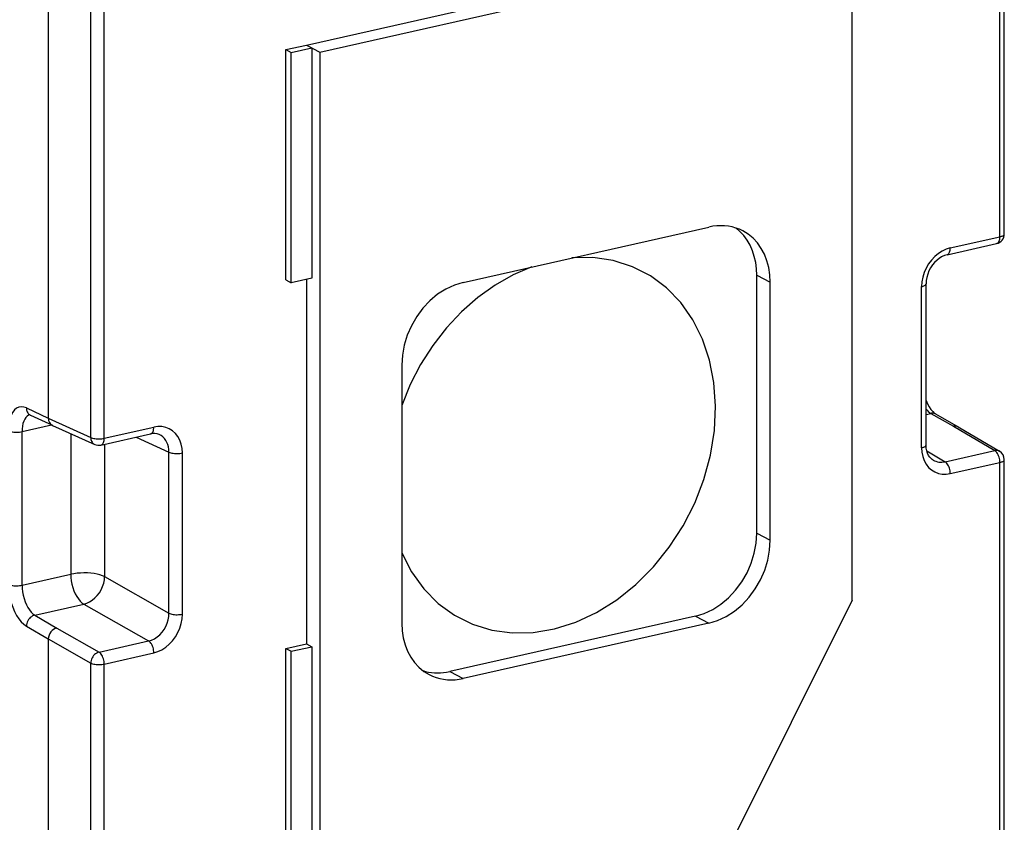
# Model space of a CAD drawing. Extents: x 0 to 420, y 0 to 297.
# Drawn here: x 360 to 380, y 236 to 252 of the extents above; entities that cross this region are included whole.
import ezdxf

# ---------------------------------------------------------------- set-up
doc = ezdxf.new("R2010")
doc.units = 0
doc.layers.get('0').update_dxf_attribs({"linetype": 'CONTINUOUS'})

msp = doc.modelspace()

# ---------------------------------------------------------------- linework, layer by layer
at = {"color": 7}
for p, q in [((379.793854, 247.796783), (379.793854, 262.162476)), ((379.883942, 247.853928), (379.883942, 262.219604)), ((360.381256, 258.515564), (360.381256, 244.093796)), ((361.245514, 243.703781), (361.245514, 258.069458)), ((361.521545, 243.684738), (361.521545, 258.050415)), ((365.645416, 251.707779), (376.505402, 254.151749)), ((365.920227, 251.564926), (376.780243, 254.008881)), ((376.780243, 240.383347), (376.780243, 254.008881)), ((365.227722, 251.613785), (365.645416, 251.707779)), ((365.645416, 251.707779), (365.755341, 251.650635)), ((365.645416, 251.707779), (365.920227, 251.564926)), ((365.227722, 246.915329), (365.227722, 251.613785)), ((365.227722, 251.613785), (365.337646, 251.556641)), ((365.337646, 251.556641), (365.755341, 251.650635)), ((365.337646, 246.858185), (365.337646, 251.556641)), ((365.755341, 251.650635), (365.755341, 246.952179)), ((365.920227, 251.564926), (365.920227, 230.421844)), ((368.844086, 246.866669), (373.856384, 247.994644)), ((378.781769, 247.569016), (379.793854, 247.796783)), ((378.715729, 247.43103), (379.727844, 247.658798)), ((365.227722, 246.915329), (365.337646, 246.858185)), ((365.755341, 246.952179), (365.337646, 246.858185)), ((365.645416, 246.927444), (365.645416, 239.491776)), ((374.834625, 247.009964), (375.109467, 246.867096)), ((374.834625, 241.747681), (374.834625, 247.009964)), ((375.109467, 241.604828), (375.109467, 246.867096)), ((378.197144, 243.491608), (378.197144, 246.779465)), ((378.287231, 243.548752), (378.287231, 246.836609)), ((367.591003, 245.17514), (367.591003, 239.912857)), ((359.933167, 244.304092), (360.381256, 244.093796)), ((360.003235, 244.164627), (360.016235, 244.160126)), ((360.016235, 244.160126), (360.463867, 243.950043)), ((360.381256, 244.093674), (361.245514, 243.703781)), ((378.287231, 244.170792), (378.387909, 244.193451)), ((378.387909, 244.193451), (378.847076, 243.93219)), ((378.483002, 244.181442), (378.942719, 243.919876)), ((359.844696, 243.820786), (360.449341, 243.956863)), ((360.465607, 243.949249), (361.329407, 243.559555)), ((361.521545, 243.684738), (362.533661, 243.912491)), ((378.847076, 243.93219), (379.687775, 243.435913)), ((378.944366, 243.918915), (379.785614, 243.422318)), ((359.844696, 240.687561), (359.844696, 243.820786)), ((360.839844, 243.780411), (360.839844, 240.911514)), ((361.455536, 243.546753), (362.467621, 243.774521)), ((362.171234, 243.707825), (362.842224, 243.405121)), ((361.529968, 243.563507), (361.529968, 240.863892)), ((362.842224, 240.117264), (362.842224, 243.405121)), ((363.118256, 240.098221), (363.118256, 243.386078)), ((378.301788, 243.428864), (378.675659, 243.20816)), ((378.675659, 243.20816), (379.687775, 243.435913)), ((378.781769, 242.965179), (379.793854, 243.192947)), ((379.793854, 228.827255), (379.793854, 243.192947)), ((379.883942, 228.884399), (379.883942, 243.250092)), ((374.834625, 241.747681), (375.109467, 241.604828)), ((359.844696, 240.687561), (360.839844, 240.911514)), ((361.529968, 240.863892), (362.842224, 240.117264)), ((360.105011, 240.079025), (361.105103, 240.304077)), ((361.105103, 240.304077), (362.427551, 239.551636)), ((376.780243, 240.383347), (371.767914, 230.328278)), ((360.105011, 240.079025), (360.552185, 239.815063)), ((373.581543, 240.056152), (368.569244, 238.928162)), ((373.581543, 240.056152), (373.856384, 239.9133)), ((359.933167, 239.856094), (360.381256, 239.591568)), ((373.856384, 239.9133), (368.844086, 238.785309)), ((360.552185, 239.815063), (361.415466, 239.323883)), ((360.381256, 239.59169), (361.245514, 239.099945)), ((360.381256, 239.59169), (360.381256, 225.169815)), ((361.415466, 239.323883), (362.427551, 239.551636)), ((365.227722, 239.397781), (365.645416, 239.491776)), ((365.337646, 239.340637), (365.755341, 239.434631)), ((365.645416, 239.491776), (365.755341, 239.434631)), ((365.755341, 239.434631), (365.755341, 231.917099)), ((361.521545, 239.080902), (362.533661, 239.30867)), ((365.227722, 231.880249), (365.227722, 239.397781)), ((365.227722, 239.397781), (365.337646, 239.340637)), ((365.337646, 231.82309), (365.337646, 239.340637)), ((361.245514, 224.734268), (361.245514, 239.099945)), ((361.521545, 224.71521), (361.521545, 239.080902)), ((368.569244, 238.928162), (368.844086, 238.785309))]:
    msp.add_line(p, q, dxfattribs=at)
for points in [[(374.548187, 247.916077), (374.478851, 247.948517), (374.406952, 247.97522), (374.332672, 247.996033), (374.256439, 248.010925), (374.178436, 248.019775), (374.099091, 248.022583), (374.018768, 248.019318), (373.937714, 248.01001), (373.856415, 247.994659)], [(374.834625, 247.009949), (374.828949, 247.142273), (374.812103, 247.270874), (374.784149, 247.394592), (374.745331, 247.512299), (374.696136, 247.622955), (374.63681, 247.725525), (374.568024, 247.819153), (374.490326, 247.902924), (374.40451, 247.976135)], [(375.109467, 246.867126), (375.101959, 247.019531), (375.079498, 247.166748), (375.042389, 247.306946), (374.991058, 247.438538), (374.926117, 247.559875), (374.848358, 247.669556), (374.758759, 247.766205), (374.658295, 247.848694), (374.548187, 247.916077)], [(379.727875, 247.658813), (379.740448, 247.66333), (379.752045, 247.671021), (379.762604, 247.681763), (379.77182, 247.695312), (379.779572, 247.711548), (379.785736, 247.730103), (379.790253, 247.750732), (379.792938, 247.773071), (379.793854, 247.796753)], [(379.793854, 247.796753), (379.811493, 247.801239), (379.827606, 247.806335), (379.84201, 247.812012), (379.854462, 247.818176), (379.86496, 247.824829), (379.873138, 247.831787), (379.87912, 247.838989), (379.882721, 247.846436), (379.883942, 247.853912)], [(378.781769, 247.569), (378.698578, 247.543579), (378.617035, 247.50528), (378.53891, 247.454895), (378.465668, 247.393433), (378.398895, 247.322144), (378.339935, 247.242493), (378.289948, 247.156067), (378.249969, 247.064697), (378.220795, 246.970154), (378.203094, 246.874451), (378.197174, 246.779449)], [(378.71579, 247.43103), (378.728363, 247.435577), (378.73996, 247.443268), (378.750519, 247.453979), (378.759735, 247.46759), (378.767487, 247.483795), (378.773651, 247.50238), (378.778168, 247.52301), (378.780853, 247.545349), (378.781769, 247.569031)], [(367.591034, 241.350769), (367.791107, 240.960083), (368.039886, 240.613403), (368.333221, 240.316559), (368.665985, 240.074646), (369.032562, 239.891785), (369.426849, 239.771118), (369.841888, 239.7146), (370.270844, 239.723297), (370.706268, 239.797028), (371.140778, 239.934509), (371.567047, 240.133423), (371.977753, 240.390381), (372.365875, 240.70105), (372.724884, 241.060059), (373.048676, 241.461365), (373.331635, 241.898071), (373.569, 242.362823), (373.756805, 242.847656), (373.891693, 243.34436), (373.971527, 243.844421), (373.994904, 244.339355), (373.961395, 244.82077), (373.871552, 245.280426), (373.726898, 245.71051), (373.529999, 246.103729), (373.284149, 246.453369), (372.9935, 246.753448), (372.662994, 246.998901), (372.298309, 247.185547), (371.905609, 247.310181), (371.491608, 247.370728), (371.063324, 247.366089)], [(378.715729, 247.43103), (378.665466, 247.415985), (378.613678, 247.3927), (378.599274, 247.384796), (378.554657, 247.356171), (378.511139, 247.32164), (378.463165, 247.27475), (378.419128, 247.221313), (378.380127, 247.162506), (378.347198, 247.099594), (378.321045, 247.033997), (378.302216, 246.96727), (378.290924, 246.90094), (378.287231, 246.836609)], [(370.243988, 247.181702), (369.865631, 247.018921), (369.49765, 246.810059), (369.14505, 246.557922), (368.812408, 246.265869), (368.504181, 245.937714), (368.224396, 245.57785), (367.976837, 245.19104), (367.76474, 244.78241), (367.590912, 244.35733)], [(368.844086, 246.866669), (368.665741, 246.812195), (368.491058, 246.730103), (368.323578, 246.622131), (368.166595, 246.490448), (368.023529, 246.337708), (367.897064, 246.167053), (367.789886, 245.981934), (367.704254, 245.786133), (367.641754, 245.583679), (367.603729, 245.378601), (367.591034, 245.17511)], [(378.197113, 246.77948), (378.214813, 246.783936), (378.230927, 246.789032), (378.245331, 246.794708), (378.257782, 246.800903), (378.268219, 246.807495), (378.276459, 246.814453), (378.28244, 246.821716), (378.28598, 246.829102), (378.287201, 246.836609)], [(359.933197, 244.304077), (359.880463, 244.322388), (359.829071, 244.327423), (359.779999, 244.319092), (359.7341, 244.297485), (359.692352, 244.263123), (359.655609, 244.216583), (359.624481, 244.158844), (359.599579, 244.091003), (359.581451, 244.014343), (359.570404, 243.93042), (359.566742, 243.84082)], [(359.933197, 244.304077), (359.934662, 244.282898), (359.938324, 244.262451), (359.944, 244.242981), (359.951752, 244.224792), (359.961395, 244.20813), (359.972809, 244.193115), (359.98587, 244.179993), (360.000458, 244.168945), (360.016205, 244.160126)], [(378.287476, 244.454971), (378.318604, 244.38588), (378.352722, 244.32431), (378.388336, 244.271942), (378.423553, 244.23024), (378.456085, 244.200027), (378.483002, 244.181442)], [(360.006683, 244.165039), (359.9758, 244.15387), (359.947235, 244.134735), (359.921417, 244.108032), (359.898773, 244.074158), (359.87973, 244.033691), (359.864594, 243.987335), (359.853607, 243.935791), (359.846954, 243.880005), (359.844696, 243.820801)], [(378.483002, 244.181458), (378.473602, 244.186218), (378.463898, 244.190186), (378.453766, 244.193268), (378.443329, 244.195496), (378.432587, 244.196838), (378.4216, 244.197327), (378.410492, 244.196899), (378.399261, 244.195618), (378.387909, 244.193451)], [(362.467621, 243.774536), (362.480194, 243.779053), (362.491852, 243.786743), (362.502411, 243.797485), (362.511566, 243.811035), (362.519379, 243.827271), (362.525482, 243.845825), (362.529999, 243.866455), (362.532684, 243.888794), (362.533661, 243.912476)], [(363.118256, 243.386078), (363.112274, 243.478394), (363.094574, 243.566132), (363.065399, 243.647522), (363.025482, 243.720947), (362.975494, 243.784851), (362.916473, 243.837952), (362.849701, 243.879181), (362.77652, 243.907715), (362.698334, 243.922913), (362.616852, 243.92453), (362.533661, 243.912476)], [(359.566742, 243.84082), (359.583954, 243.833008), (359.60434, 243.82605), (359.627411, 243.820221), (359.652679, 243.815552), (359.679535, 243.812195), (359.707611, 243.81015), (359.736298, 243.809509), (359.764862, 243.810303), (359.792877, 243.812469), (359.819672, 243.815979), (359.844696, 243.820801)], [(361.245514, 243.703796), (361.24704, 243.682373), (361.250702, 243.661743), (361.2565, 243.642151), (361.264313, 243.62384), (361.274017, 243.607117), (361.285614, 243.592102), (361.298798, 243.579102), (361.313446, 243.568176), (361.329437, 243.55957)], [(361.245514, 243.703796), (361.262909, 243.696106), (361.283417, 243.689392), (361.306366, 243.683716), (361.331512, 243.679199), (361.358246, 243.675964), (361.386078, 243.674042), (361.414398, 243.673492), (361.442719, 243.674316), (361.470306, 243.676514), (361.496796, 243.679993), (361.521576, 243.684753)], [(361.455536, 243.546753), (361.468109, 243.5513), (361.479767, 243.55899), (361.490326, 243.569702), (361.499481, 243.583313), (361.507294, 243.599518), (361.513397, 243.618103), (361.517914, 243.638733), (361.520599, 243.661072), (361.521576, 243.684753)], [(362.842194, 243.405121), (362.839935, 243.457977), (362.832184, 243.508911), (362.819061, 243.557281), (362.800873, 243.602417), (362.777679, 243.643768), (362.749847, 243.680756), (362.717743, 243.712921), (362.681854, 243.739838), (362.642548, 243.761169)], [(378.197113, 243.491608), (378.214813, 243.496094), (378.230927, 243.50116), (378.245331, 243.506836), (378.257782, 243.513031), (378.268219, 243.519653), (378.276459, 243.526611), (378.28244, 243.533844), (378.28598, 243.54126), (378.287201, 243.548767)], [(378.197174, 243.491608), (378.203094, 243.399292), (378.220795, 243.311554), (378.249969, 243.230164), (378.289948, 243.156738), (378.339935, 243.092834), (378.398895, 243.039734), (378.465668, 242.998505), (378.53891, 242.969971), (378.617035, 242.954773), (378.698578, 242.953156), (378.781769, 242.96521)], [(378.430481, 243.242523), (378.410858, 243.255478), (378.392212, 243.27066), (378.36377, 243.300842), (378.338531, 243.337753), (378.317322, 243.381454), (378.301086, 243.431747), (378.291443, 243.482666), (378.2883, 243.515076), (378.287231, 243.548752)], [(362.842255, 243.405121), (362.85965, 243.397461), (362.880096, 243.390747), (362.903107, 243.385071), (362.928192, 243.380554), (362.954926, 243.377319), (362.982758, 243.375366), (363.011078, 243.374817), (363.039398, 243.375641), (363.067047, 243.377838), (363.093475, 243.381348), (363.118256, 243.386078)], [(379.785614, 243.422302), (379.776093, 243.427399), (379.766083, 243.43161), (379.755646, 243.434967), (379.744843, 243.437408), (379.733856, 243.438965), (379.722504, 243.439575), (379.711029, 243.43927), (379.699432, 243.438049), (379.687775, 243.435913)], [(379.793854, 243.192932), (379.792816, 243.219666), (379.789642, 243.246948), (379.784393, 243.274323), (379.777191, 243.301208), (379.768158, 243.327118), (379.757477, 243.351501), (379.745392, 243.373962), (379.732147, 243.393982), (379.717865, 243.411194), (379.703033, 243.425232), (379.687775, 243.435913)], [(378.781769, 242.965179), (378.780731, 242.991882), (378.777557, 243.019196), (378.772308, 243.04657), (378.765106, 243.073456), (378.756073, 243.099365), (378.745392, 243.123749), (378.733307, 243.146179), (378.720062, 243.166199), (378.70578, 243.183411), (378.690948, 243.197479), (378.67569, 243.20816)], [(379.793854, 243.192932), (379.811493, 243.197418), (379.827606, 243.202515), (379.84201, 243.208191), (379.854462, 243.214355), (379.86496, 243.221008), (379.873138, 243.227966), (379.87912, 243.235168), (379.882721, 243.242615), (379.883942, 243.250092)], [(373.581512, 240.056152), (373.759857, 240.110626), (373.93454, 240.192688), (374.102081, 240.300659), (374.259003, 240.432373), (374.40213, 240.585083), (374.528534, 240.755737), (374.635712, 240.940857), (374.721405, 241.136658), (374.783905, 241.339142), (374.821869, 241.544189), (374.834625, 241.747681)], [(373.856415, 239.913269), (374.03476, 239.967773), (374.209442, 240.049835), (374.376923, 240.157806), (374.533844, 240.28949), (374.676971, 240.442261), (374.803436, 240.612915), (374.910553, 240.798004), (374.996185, 240.993805), (375.058685, 241.196289), (375.09671, 241.401367), (375.109467, 241.604828)], [(361.529999, 240.863892), (361.486359, 240.883026), (361.435272, 240.899872), (361.377777, 240.914062), (361.314911, 240.925354), (361.248077, 240.933472), (361.178558, 240.938263), (361.107758, 240.939636), (361.037018, 240.937561), (360.967865, 240.932129), (360.901703, 240.92337), (360.839813, 240.911499)], [(360.839813, 240.911499), (360.842499, 240.844727), (360.850494, 240.776459), (360.863617, 240.708069), (360.881622, 240.640808), (360.904144, 240.57605), (360.930756, 240.515076), (360.961029, 240.459015), (360.994232, 240.408997), (361.029755, 240.365936), (361.066986, 240.33075), (361.105072, 240.304077)], [(361.105072, 240.304077), (361.164276, 240.322388), (361.222504, 240.349731), (361.278412, 240.385651), (361.331085, 240.429352), (361.379364, 240.47995), (361.422211, 240.536438), (361.458832, 240.597656), (361.488373, 240.662323), (361.510406, 240.729156), (361.524384, 240.796814), (361.529999, 240.863892)], [(359.566742, 240.707611), (359.583954, 240.699768), (359.60434, 240.692841), (359.627411, 240.687012), (359.652679, 240.682343), (359.679535, 240.678955), (359.707611, 240.676941), (359.736298, 240.6763), (359.764862, 240.677063), (359.792877, 240.67926), (359.819672, 240.68277), (359.844696, 240.687561)], [(359.566742, 240.707611), (359.570404, 240.614105), (359.581451, 240.518494), (359.599579, 240.422668), (359.624481, 240.328461), (359.655609, 240.237732), (359.692352, 240.152222), (359.7341, 240.073608), (359.779999, 240.003418), (359.829071, 239.943024), (359.880463, 239.893585), (359.933197, 239.856079)], [(359.844696, 240.687561), (359.847382, 240.620758), (359.855194, 240.55249), (359.868011, 240.484009), (359.885712, 240.416687), (359.907806, 240.351868), (359.933929, 240.290741), (359.963593, 240.234558), (359.996185, 240.184387), (360.031097, 240.141205), (360.067596, 240.105835), (360.105072, 240.07901)], [(360.105072, 240.079041), (360.081085, 240.071838), (360.057526, 240.061035), (360.034882, 240.046814), (360.013519, 240.02948), (359.994049, 240.009338), (359.976715, 239.986877), (359.961884, 239.962463), (359.949921, 239.936646), (359.94101, 239.909973), (359.935394, 239.882935), (359.933197, 239.856079)], [(362.427582, 239.551636), (362.48703, 239.569763), (362.545319, 239.597107), (362.601044, 239.633118), (362.653229, 239.677124), (362.700653, 239.728149), (362.742523, 239.785217), (362.777863, 239.847137), (362.806, 239.912659), (362.826385, 239.980438), (362.83847, 240.049103), (362.842194, 240.117249)], [(362.533661, 239.308655), (362.616852, 239.334106), (362.698334, 239.372375), (362.77652, 239.422791), (362.849701, 239.484253), (362.916473, 239.555542), (362.975494, 239.635193), (363.025482, 239.721588), (363.065399, 239.812988), (363.094574, 239.907501), (363.112274, 240.003235), (363.118256, 240.098206)], [(362.842255, 240.117249), (362.85965, 240.109619), (362.880096, 240.102875), (362.903107, 240.097198), (362.928192, 240.092682), (362.954926, 240.089447), (362.982758, 240.087524), (363.011078, 240.086975), (363.039398, 240.087769), (363.067047, 240.089966), (363.093475, 240.093475), (363.118256, 240.098206)], [(367.591034, 239.912842), (367.59848, 239.760437), (367.620941, 239.61322), (367.658051, 239.473022), (367.709442, 239.341431), (367.774323, 239.220093), (367.852081, 239.110413), (367.941742, 239.013763), (368.042206, 238.931274), (368.152313, 238.863892)], [(360.552185, 239.815063), (360.519104, 239.803955), (360.487427, 239.786102), (360.458374, 239.762512), (360.433136, 239.73436), (360.411896, 239.701782), (360.395721, 239.666214), (360.385315, 239.629013), (360.381256, 239.59169)], [(362.533661, 239.308655), (362.532562, 239.335388), (362.529388, 239.362671), (362.524139, 239.390045), (362.516937, 239.416931), (362.507904, 239.442841), (362.497284, 239.467224), (362.485199, 239.489685), (362.471893, 239.509705), (362.457672, 239.526917), (362.442841, 239.540955), (362.427582, 239.551636)], [(361.415497, 239.323883), (361.391815, 239.316559), (361.3685, 239.305603), (361.346161, 239.29126), (361.325043, 239.273743), (361.305756, 239.25354), (361.288605, 239.230927), (361.273956, 239.206451), (361.262115, 239.180573), (361.253326, 239.153839), (361.247772, 239.12677), (361.245514, 239.099945)], [(361.521576, 239.080902), (361.520477, 239.107605), (361.517303, 239.134918), (361.512054, 239.162292), (361.504852, 239.189178), (361.495819, 239.215088), (361.485199, 239.239471), (361.473114, 239.261902), (361.459808, 239.281921), (361.445587, 239.299133), (361.430756, 239.313202), (361.415497, 239.323883)], [(361.245514, 239.099945), (361.262909, 239.092285), (361.283417, 239.085571), (361.306366, 239.079895), (361.331512, 239.075378), (361.358246, 239.072144), (361.386078, 239.07019), (361.414398, 239.069641), (361.442719, 239.070465), (361.470306, 239.072662), (361.496796, 239.076172), (361.521576, 239.080902)], [(368.020538, 238.947021), (368.077972, 238.930481), (368.136566, 238.91748), (368.196381, 238.908112), (368.25705, 238.902344), (368.318573, 238.900269), (368.380646, 238.901794), (368.443207, 238.906952), (368.506195, 238.915771), (368.569244, 238.928162)], [(368.152313, 238.863892), (368.221588, 238.831451), (368.293549, 238.804749), (368.367767, 238.783936), (368.444061, 238.769043), (368.522064, 238.760193), (368.601349, 238.757385), (368.681671, 238.760651), (368.762726, 238.769958), (368.844086, 238.785309)]]:
    msp.add_lwpolyline(points, dxfattribs=at)
for centre, radius, start, end in [((379.683929, 247.853912), 0.2, 282.681412, 0.001278), ((378.57666, 244.507401), 0.366497, 217.926792, 238.986096), ((360.538147, 244.086456), 0.156138, 177.367227, 241.42517), ((378.879578, 243.804001), 0.132061, 60.583525, 104.229622), ((362.536133, 243.508606), 0.274258, 67.154714, 104.447451), ((361.411621, 243.741882), 0.2, 245.723572, 282.681412), ((379.683929, 243.250092), 0.2, 0.001277, 59.440541), ((378.59494, 243.530426), 0.33186, 240.261893, 284.063637)]:
    msp.add_arc(centre, radius, start, end, dxfattribs=at)

doc.saveas('drawing.dxf')
